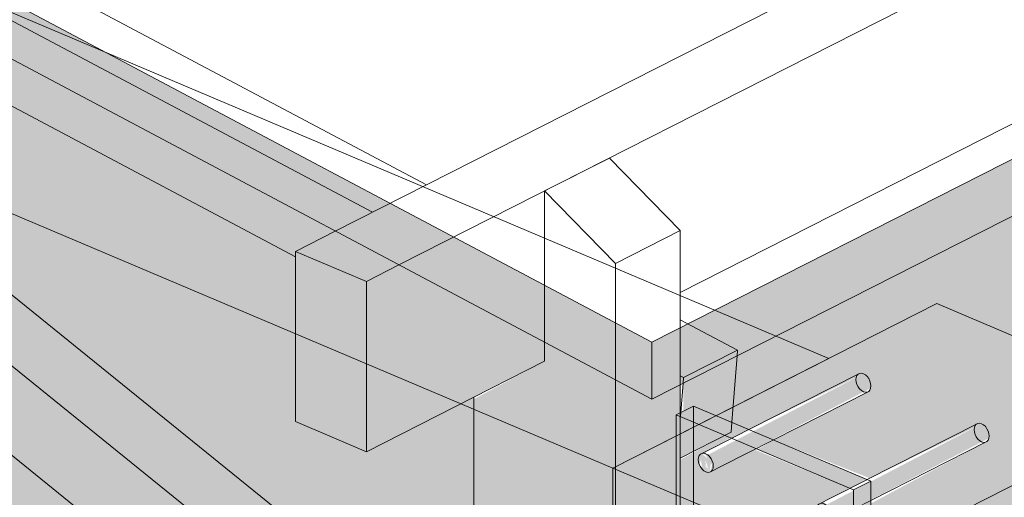
# Model space of a CAD drawing. Units: millimetres. Extents: x 149369 to 229501, y -28738 to 94048.
# Drawn here: x 166077 to 166692, y 77159 to 77457 of the extents above; entities that cross this region are included whole.
import ezdxf

# ---------------------------------------------------------------- set-up
doc = ezdxf.new("R2010")
doc.units = ezdxf.units.MM
for name, color, linetype, lineweight, true_color in [('A-COLS', 7, 'Continuous', 5, 0x3f403f), ('A-GENM', 7, 'Continuous', 5, 0x3f403f), ('Pilares Estruturais', 7, 'Continuous', 5, 0x3f403f), ('Piso', 7, 'Continuous', 5, 0x3f403f), ('Quadro Estrutural', 7, 'Continuous', 5, 0x3f403f), ('Telhados', 7, 'Continuous', 5, 0x3f403f)]:
    doc.layers.add(name, color=color, linetype=linetype, lineweight=lineweight, true_color=true_color)

# ---------------------------------------------------------------- blocks, each defined once
blk = doc.blocks.new('Family - L213-296805-PERSPECTIVA 01')
at = {"layer": 'Piso', "lineweight": 9, "true_color": 0xc3c3c3}
h = blk.add_hatch(color=9, dxfattribs=at)
h.paths.add_polyline_path([(166797.74, 76894.35), (168908.64, 77965.93), (168380.61, 78189.31), (167702.79, 77845.23), (167699.1, 77797.57), (167667.37, 77780.46), (167667.37, 77589.49), (167669.72, 77588.49), (167669.72, 77546.29), (167704.89, 77531.42), (167704.89, 77528.6), (167670.73, 77510.88), (167669.49, 77417.91), (167663.8, 77417.44), (167661.24, 77419.29), (167661.24, 77509.42), (167618.78, 77527.38), (167586.43, 77510.96), (167543.38, 77545.77), (167542.14, 77471.78), (167536.45, 77471.31), (167533.89, 77473.17), (167533.89, 77553.44), (167506.89, 77574.72), (167500.78, 77577.3), (167500.78, 77580.21), (167377.34, 77680.01), (166549.69, 77259.87), (166582.61, 77245.94), (166650.03, 77280.16), (166797.74, 77217.67), (166797.74, 76952.91)])
h.paths.add_polyline_path([(167538.3, 77650.09), (167538.3, 77761.72), (167453.48, 77718.67), (167506.89, 77675.49)])
blk = doc.blocks.new('Family - P32-296953-PERSPECTIVA 01')
at = {"layer": 'A-COLS', "lineweight": 9, "true_color": 0xaa0000}
for points in [[(166608.92, 77121.82), (166797.74, 77217.67), (166650.03, 77280.16), (166522.83, 77215.59), (166522.09, 77206.05), (166532.82, 77201.51), (166604.25, 77236.34), (166607.56, 77233.29), (166608.78, 77227.34), (166606.29, 77224.68), (166547.99, 77195.09), (166608.31, 77171.09), (166678.1, 77205.09), (166681.42, 77202.04), (166682.63, 77196.09), (166680.44, 77193.59), (166608.92, 77155.36), (166608.92, 77151.87)], [(166595.48, 73552.73), (166797.74, 73655.4), (166797.74, 76435.72), (166595.48, 76521.29), (166595.48, 76654.21), (166797.74, 76756.88), (166797.74, 77217.67), (166608.92, 77121.82), (166608.94, 76994.19), (166678.1, 77027.87), (166681.42, 77024.82), (166682.63, 77018.87), (166680.44, 77016.37), (166608.92, 76978.14), (166608.92, 76947.78), (166598.13, 76942.31), (166595.48, 76942.31), (166595.48, 73769.51)]]:
    blk.add_hatch(color=14, dxfattribs=at).paths.add_polyline_path(points)
at = {"layer": 'A-COLS', "color": 9, "lineweight": 9, "true_color": 0xbfbfbf}
for p, q in [((166447.77, 77177.49), (166650.03, 77280.16)), ((166650.03, 77280.16), (166797.74, 77217.67)), ((166797.74, 77217.67), (166595.48, 77115)), ((166447.77, 73615.21), (166447.77, 77177.49)), ((166595.48, 77115), (166447.77, 77177.49))]:
    blk.add_line(p, q, dxfattribs=at)
blk = doc.blocks.new('Family - P32-298618-PERSPECTIVA 01')
at = {"layer": 'Pilares Estruturais', "color": 9, "lineweight": 9, "true_color": 0xbfbfbf}
for p, q in [((166447.77, 77177.49), (166650.03, 77280.16)), ((166650.03, 77280.16), (166797.74, 77217.67)), ((166797.74, 77217.67), (166595.48, 77115)), ((166447.77, 73615.21), (166447.77, 77177.49)), ((166595.48, 77115), (166447.77, 77177.49))]:
    blk.add_line(p, q, dxfattribs=at)
blk = doc.blocks.new('Family - VC221-297033-PERSPECTIVA 01')
at = {"layer": 'Quadro Estrutural', "lineweight": 9, "true_color": 0x3d3d3d}
h = blk.add_hatch(color=250, dxfattribs=at)
h.paths.add_polyline_path([(166360.81, 77214.28), (166360.81, 77221.67), (166352.86, 77217.64)])
h.paths.add_polyline_path([(166522.83, 77215.59), (166582.61, 77245.94), (166549.69, 77259.87), (166525.3, 77247.49), (166522.87, 77216.18)])
h.paths.add_polyline_path([(166249.56, 77261.34), (166249.56, 77309.28), (166023.2, 77429.49), (165996.97, 77414.25), (165996.97, 77368.2), (166246.05, 77262.83)])
h.paths.add_polyline_path([(165994.73, 77429.16), (166007.84, 77437.65), (165956.38, 77464.31), (165936.04, 77453.98), (165994.16, 77429.39)])
h.paths.add_polyline_path([(165875.4, 77444.8), (165875.4, 77469.6), (165886.19, 77475.07), (165920.87, 77460.4), (165943.43, 77471.85), (165762.97, 77567.68), (165761.13, 77549.8), (165751.54, 77544.93), (165856.56, 77460.03)])
h.paths.add_polyline_path([(165604.78, 77534.12), (165604.78, 77563.38), (165564.29, 77596.11), (165566.6, 77603.78), (165537.84, 77589.18), (165493.53, 77607.92), (165493.53, 77657.39), (165409.31, 77702.11), (165369.21, 77679.83), (165369.23, 77633.77), (165577.84, 77545.52)])
h.paths.add_polyline_path([(165366.97, 77694.73), (165395.72, 77709.33), (165343.14, 77737.25), (165308.29, 77719.56), (165366.41, 77694.97)])
h.paths.add_polyline_path([(165247.64, 77704.75), (165247.64, 77735.18), (165258.43, 77740.65), (165293.11, 77725.98), (165329.54, 77744.47), (165027.85, 77903.69), (165226.1, 77724.24)])
h.paths.add_polyline_path([(165070.52, 77760.14), (164977.82, 77844.05), (164977.82, 77799.36), (164985.21, 77796.23)])
h.paths.add_polyline_path([(164848.75, 77853.97), (164848.75, 77960.88), (164815.17, 77989.05), (164813.95, 77984.13), (164741.45, 77945.41), (164741.45, 77899.36), (164823.3, 77864.73)])
h.paths.add_polyline_path([(164619.88, 77950.79), (164619.88, 78000.75), (164630.67, 78006.23), (164665.36, 77991.56), (164736.78, 78026.39), (164730.66, 78029.42), (164585.9, 78090.66), (164460.82, 78027.17), (164481.96, 78009.14), (164612.56, 77953.89)])
h.paths.add_polyline_path([(164739.21, 77960.31), (164810.64, 77995.14), (164800.21, 78000), (164781.81, 77990.66), (164737.5, 78009.41), (164736.78, 78013.69), (164680.53, 77985.14), (164738.65, 77960.55)])
h = blk.add_hatch(color=250, dxfattribs=at)
h.paths.add_polyline_path([(166447.77, 76557.19), (166447.77, 76912.76), (166065.73, 76718.82), (166416.94, 76570.23)])
h.paths.add_polyline_path([(165914.82, 76843.87), (166271.05, 77024.7), (166002.56, 77241.78), (165996.97, 77237.03), (165996.97, 77206.67), (165986.18, 77201.2), (165920.11, 77229.15), (165503.74, 77017.78), (165911.59, 76845.24)])
h.paths.add_polyline_path([(166347.2, 77063.36), (166360.81, 77070.27), (166360.81, 77214.28), (166352.86, 77217.64), (166293.87, 77187.69), (166249.56, 77206.44), (166249.56, 77261.34), (165996.97, 77368.2), (165996.99, 77346.5), (166246.05, 77145.13)])
h.paths.add_polyline_path([(165287.07, 77109.45), (165600.37, 77268.49), (165600.37, 77280.55), (165590.32, 77289.65), (165567.26, 77299.41), (165567.26, 77302.22), (165573.13, 77305.21), (165369.21, 77489.79), (165369.21, 77472.25), (165358.42, 77466.77), (165292.35, 77494.73), (164875.98, 77283.36), (165269.65, 77116.82)])
h.paths.add_polyline_path([(165733.85, 77336.25), (165827.13, 77383.61), (165733.85, 77459.02), (165733.85, 77350.84)])
h.paths.add_polyline_path([(164659.31, 77375.03), (164971.69, 77533.6), (164971.69, 77551.37), (164928.22, 77569.75), (164896.19, 77553.49), (164853.83, 77589.62), (164852.59, 77513.73), (164846.9, 77513.26), (164844.34, 77515.12), (164844.34, 77597.71), (164826.83, 77612.65), (164811.23, 77619.25), (164811.23, 77622.07), (164814.09, 77623.52), (164657.77, 77756.84), (164451.06, 77651.91), (164451.06, 77463.13), (164656.07, 77376.39)])
h.paths.add_polyline_path([(165604.78, 77381.49), (165604.78, 77534.12), (165369.21, 77633.78), (165369.23, 77594.7), (165423.59, 77546.25), (165438.39, 77552.34), (165441.71, 77549.28), (165442.92, 77543.34), (165440.74, 77540.83), (165433.05, 77536.93), (165577.84, 77405.87)])
h.paths.add_polyline_path([(164981.18, 77538.42), (165195.36, 77647.15), (165070.52, 77760.14), (164977.82, 77799.36), (164977.82, 77631.44), (164980.17, 77630.44), (164980.17, 77588.24), (165015.34, 77573.37), (165015.34, 77570.55), (164981.18, 77552.83), (164981.18, 77549.8)])
h.paths.add_polyline_path([(164848.75, 77696.3), (164848.75, 77853.97), (164741.45, 77899.36), (164741.47, 77787.8), (164744.09, 77785.56), (164810.64, 77817.91), (164814.15, 77814.47), (164815.17, 77808.91), (164812.98, 77806.41), (164754.47, 77776.71), (164805.09, 77733.53)])
h.paths.add_polyline_path([(164451.06, 77853.56), (164509.56, 77883.26), (164451.06, 77933.15), (164451.06, 77917.39)])
h.paths.add_polyline_path([(164584.78, 77921.44), (164619.88, 77939.26), (164619.88, 77950.79), (164485.37, 78006.23), (164559.64, 77942.88)])
at = {"layer": 'Quadro Estrutural', "color": 9, "lineweight": 9, "true_color": 0xbfbfbf}
for p, q in [((164585.9, 78090.66), (166582.61, 77245.94)), ((164451.06, 78022.21), (166447.77, 77177.49)), ((166447.77, 77177.49), (166582.61, 77245.94)), ((166447.77, 76557.19), (166447.77, 77177.49))]:
    blk.add_line(p, q, dxfattribs=at)
blk = doc.blocks.new('IFC-EST-UBS-PORTE-2_IFC-1-PERSPECTIVA 01')
at = {"layer": 'A-COLS', "color": 9, "lineweight": 9, "true_color": 0xbfbfbf}
blk.add_blockref('Family - P32-298618-PERSPECTIVA 01', (0, 0), dxfattribs=at)
at = {"layer": 'Pilares Estruturais', "color": 9, "lineweight": 9, "true_color": 0xbfbfbf}
blk.add_blockref('Family - P32-296953-PERSPECTIVA 01', (0, 0), dxfattribs=at)
at = {"layer": 'Piso', "color": 9, "lineweight": 9, "true_color": 0xbfbfbf}
blk.add_blockref('Family - L213-296805-PERSPECTIVA 01', (0, 0), dxfattribs=at)
at = {"layer": 'Quadro Estrutural', "color": 9, "lineweight": 9, "true_color": 0xbfbfbf}
blk.add_blockref('Family - VC221-297033-PERSPECTIVA 01', (0, 0), dxfattribs=at)
blk = doc.blocks.new('Chapa2 - _16_00-V19-PERSPECTIVA 01')
at = {"layer": 'Quadro Estrutural', "true_color": 0x565755, "transparency": 33554432}
for points in [[(166517.72, 77197.86), (166521.61, 77199.83), (166522.09, 77206.05), (166498.13, 77216.18), (166487.9, 77210.48), (166510.5, 77200.91)], [(166487.35, 76990.46), (166489.88, 76991.75), (166489.88, 77183.73), (166517.72, 77197.86), (166487.35, 77210.71), (166487.35, 76990.75)], [(166492.23, 76987.11), (166492.23, 76990.75), (166487.93, 76990.75), (166487.35, 76989.17), (166489.88, 76988.1)]]:
    blk.add_hatch(color=251, dxfattribs=at).paths.add_polyline_path(points)
h = blk.add_hatch(color=251, dxfattribs=at)
h.paths.add_polyline_path([(166595.89, 77164.79), (166606.11, 77170.5), (166547.99, 77195.09), (166538.24, 77189.18), (166595.48, 77164.96)])
h.paths.add_polyline_path([(166522.03, 77196.03), (166532.82, 77201.51), (166522.09, 77206.05), (166521.61, 77199.83), (166517.72, 77197.86), (166521.34, 77196.33)])
h = blk.add_hatch(color=251, dxfattribs=at)
h.paths.add_polyline_path([(166582.98, 77152.07), (166582.61, 77146.16), (166579.54, 77144.12), (166575.64, 77151.87), (166582.61, 77152.11)])
h.paths.add_polyline_path([(166598.13, 76942.31), (166598.13, 76974.58), (166584.19, 76968.9), (166583.73, 76973.37), (166579.66, 76977.9), (166579.66, 76979.33), (166598.13, 76988.7), (166598.13, 77043.31), (166510.34, 77000.14), (166509.87, 77004.61), (166505.81, 77009.14), (166505.81, 77010.57), (166598.13, 77059.35), (166598.13, 77151.81), (166584.19, 77146.13), (166583.73, 77150.59), (166579.66, 77155.13), (166579.66, 77156.55), (166595.47, 77164.96), (166536.02, 77189.02), (166510.35, 77177.49), (166509.43, 77182.72), (166505.81, 77186.37), (166505.81, 77187.8), (166521.34, 77196.33), (166517.72, 77197.86), (166489.88, 77182.72), (166489.88, 76991.75), (166492.23, 76990.75), (166492.23, 76987.11), (166595.48, 76943.43)])
h.paths.add_polyline_path([(166577.32, 76970.29), (166575.13, 76972.73), (166577.32, 76977.9)])
h.paths.add_polyline_path([(166510.34, 77000.14), (166505.81, 77000.94), (166504.58, 77006.09), (166503.56, 77007.4), (166506.17, 77008.44), (166509.94, 77000.94)])
h.paths.add_polyline_path([(166575.62, 77151.9), (166575.13, 77152.87), (166577.32, 77151.9)])
h.paths.add_polyline_path([(166507.02, 77174.79), (166505.81, 77177.49), (166505.95, 77177.49), (166507.01, 77174.88)])
h.paths.add_polyline_path([(166508.16, 77174.88), (166504.6, 77182.72), (166503.86, 77182.72), (166504.6, 77177.49), (166502.49, 77178.44), (166501.75, 77179.65), (166504.29, 77186.61), (166505.81, 77185.34), (166509.87, 77179.12), (166508.35, 77175.36)])
h.paths.add_polyline_path([(166506.48, 77177.49), (166505.81, 77177.83), (166505.81, 77180.74)])
h = blk.add_hatch(color=251, dxfattribs=at)
h.paths.add_polyline_path([(166598.13, 76942.31), (166608.92, 76947.78), (166608.31, 76979.75), (166598.13, 76973.37), (166598.13, 76952.91)])
h.paths.add_polyline_path([(166598.13, 76988.7), (166608.92, 76994.18), (166607.56, 77048.1), (166598.13, 77043.31), (166598.13, 76998.13)])
h.paths.add_polyline_path([(166608.92, 77051.69), (166608.92, 77157.28), (166598.13, 77150.59), (166598.13, 77057.43), (166604.25, 77059.11), (166607.56, 77056.06), (166608.84, 77052.39)])
at = {"layer": 'Quadro Estrutural', "color": 9, "true_color": 0xbfbfbf}
for p, q in [((166498.13, 77216.18), (166487.35, 77210.71)), ((166608.92, 77169.32), (166498.13, 77216.18)), ((166498.13, 77216.18), (166498.13, 77139.98)), ((166487.35, 77210.71), (166598.13, 77163.84)), ((166487.35, 77210.71), (166487.35, 77134.5)), ((166598.13, 77163.84), (166608.92, 77169.32)), ((166608.92, 76947.78), (166608.92, 77169.32)), ((166598.13, 77163.84), (166598.13, 76942.31)), ((166498.13, 77139.98), (166498.13, 77132.43)), ((166487.35, 77134.5), (166487.35, 77126.95)), ((166498.13, 77132.43), (166498.13, 76994.65)), ((166487.35, 77126.95), (166487.35, 76989.17)), ((166487.35, 76989.17), (166498.13, 76994.65)), ((166498.13, 76994.65), (166550.54, 76972.48)), ((166539.75, 76967), (166487.35, 76989.17)), ((166550.54, 76972.48), (166558.65, 76969.05)), ((166547.87, 76963.57), (166539.75, 76967)), ((166558.65, 76969.05), (166596.79, 76952.91)), ((166598.13, 76942.31), (166547.87, 76963.57)), ((166598.13, 76952.35), (166608.92, 76947.78)), ((166608.92, 76947.78), (166598.13, 76942.31))]:
    blk.add_line(p, q, dxfattribs=at)
blk = doc.blocks.new('Chumbador 00 - ø1_2_-V20-PERSPECTIVA 01')
at = {"layer": 'A-GENM', "true_color": 0xc0c0c0, "transparency": 33554432}
for points in [[(166582.98, 77144.12), (166682.63, 77196.09), (166682.16, 77200.56), (166678.1, 77205.09), (166580.88, 77154.42), (166584.19, 77149.04), (166583.73, 77144.97)], [(166579.66, 77143.87), (166579.98, 77144.12), (166582.61, 77146.16), (166580.88, 77152.07), (166575.64, 77151.87), (166579.66, 77144.12)]]:
    blk.add_hatch(color=9, dxfattribs=at).paths.add_polyline_path(points)
at = {"layer": 'A-GENM', "color": 9, "true_color": 0xbfbfbf}
for p, q in [((166675.23, 77205.13), (166606.6, 77170.3)), ((166674.04, 77204), (166674.78, 77204.85)), ((166673.41, 77201.45), (166673.57, 77202.84)), ((166673.57, 77199.93), (166673.41, 77201.45)), ((166673.57, 77202.84), (166674.04, 77204)), ((166674.04, 77198.37), (166673.57, 77199.93)), ((166608.92, 77157.23), (166680.97, 77193.81)), ((166674.78, 77196.89), (166674.04, 77198.37)), ((166675.75, 77195.59), (166674.78, 77196.89)), ((166676.89, 77194.55), (166675.75, 77195.59)), ((166678.1, 77193.84), (166676.89, 77194.55)), ((166679.31, 77193.52), (166678.1, 77193.84)), ((166680.44, 77193.6), (166679.31, 77193.52)), ((166680.97, 77193.81), (166680.44, 77193.6)), ((166681.42, 77194.09), (166680.97, 77193.81)), ((166606.29, 77170.14), (166584.2, 77158.92)), ((166584.2, 77158.92), (166576.79, 77155.16)), ((166598.37, 77151.87), (166608.92, 77157.23)), ((166589.95, 77147.6), (166598.13, 77151.75)), ((166582.54, 77143.84), (166589.95, 77147.6))]:
    blk.add_line(p, q, dxfattribs=at)
for points in [[(166674.78, 77204.85, 0), (166675.75, 77205.33, 0), (166676.89, 77205.42, 0), (166678.1, 77205.09, 0)], [(166678.1, 77205.09, 0), (166679.31, 77204.39, 0), (166680.44, 77203.35, 0), (166681.42, 77202.04, 0), (166682.16, 77200.56, 0), (166682.63, 77199.01, 0), (166682.79, 77197.48, 0), (166682.63, 77196.09, 0), (166682.16, 77194.94, 0), (166681.42, 77194.09, 0)], [(166579.66, 77155.13, 0), (166578.45, 77155.45, 0), (166577.32, 77155.36, 0), (166576.35, 77154.88, 0), (166575.6, 77154.03, 0), (166575.13, 77152.87, 0), (166574.98, 77151.48, 0), (166575.13, 77149.96, 0), (166575.6, 77148.4, 0), (166576.35, 77146.92, 0), (166577.32, 77145.62, 0), (166578.45, 77144.58, 0), (166579.66, 77143.87, 0)], [(166579.66, 77143.87, 0), (166580.88, 77143.55, 0), (166582.01, 77143.63, 0), (166582.98, 77144.12, 0), (166583.73, 77144.97, 0), (166584.19, 77146.13, 0), (166584.35, 77147.51, 0), (166584.19, 77149.04, 0), (166583.73, 77150.59, 0), (166582.98, 77152.07, 0), (166582.01, 77153.38, 0), (166580.88, 77154.42, 0), (166579.66, 77155.13, 0)]]:
    blk.add_polyline3d(points, dxfattribs=at)
blk = doc.blocks.new('Chumbador 00 - ø1_2_-V21-PERSPECTIVA 01')
at = {"layer": 'A-GENM', "true_color": 0xc0c0c0, "transparency": 33554432}
blk.add_hatch(color=9, dxfattribs=at).paths.add_polyline_path([(166509.13, 77175.36), (166608.78, 77227.34), (166608.31, 77231.81), (166604.25, 77236.34), (166507.02, 77185.66), (166510.34, 77180.28), (166509.87, 77176.21)])
h = blk.add_hatch(color=9, dxfattribs=at)
h.paths.add_polyline_path([(166505.95, 77177.49), (166506.48, 77177.49), (166505.81, 77177.83)])
h.paths.add_polyline_path([(166508.16, 77174.88), (166509.13, 77181.64), (166503.47, 77186.39), (166502.49, 77185.66), (166503.47, 77177.49), (166505.81, 77177.83), (166505.41, 77182.72), (166507.37, 77177.49)])
at = {"layer": 'A-GENM', "color": 9, "true_color": 0xbfbfbf}
for p, q in [((166601.37, 77236.37), (166532.75, 77201.54)), ((166600.18, 77235.24), (166600.93, 77236.09)), ((166599.56, 77232.7), (166599.72, 77234.09)), ((166599.72, 77231.17), (166599.56, 77232.7)), ((166599.72, 77234.09), (166600.18, 77235.24)), ((166600.18, 77229.62), (166599.72, 77231.17)), ((166600.93, 77228.14), (166600.18, 77229.62)), ((166548.05, 77195.07), (166607.12, 77225.05)), ((166601.9, 77226.83), (166600.93, 77228.14)), ((166603.03, 77225.79), (166601.9, 77226.83)), ((166604.25, 77225.09), (166603.03, 77225.79)), ((166605.46, 77224.76), (166604.25, 77225.09)), ((166606.59, 77224.85), (166605.46, 77224.76)), ((166607.12, 77225.05), (166606.59, 77224.85)), ((166607.56, 77225.33), (166607.12, 77225.05)), ((166532.75, 77201.54), (166510.35, 77190.17)), ((166516.1, 77178.84), (166548.05, 77195.07)), ((166510.35, 77190.17), (166502.94, 77186.41)), ((166508.69, 77175.08), (166516.1, 77178.84))]:
    blk.add_line(p, q, dxfattribs=at)
for points in [[(166600.93, 77236.09, 0), (166601.9, 77236.58, 0), (166603.03, 77236.66, 0), (166604.25, 77236.34, 0)], [(166604.25, 77236.34, 0), (166605.46, 77235.63, 0), (166606.59, 77234.59, 0), (166607.56, 77233.29, 0), (166608.31, 77231.81, 0), (166608.78, 77230.25, 0), (166608.94, 77228.73, 0), (166608.78, 77227.34, 0), (166608.31, 77226.18, 0), (166607.56, 77225.33, 0)], [(166505.81, 77186.37, 0), (166504.6, 77186.69, 0), (166503.47, 77186.61, 0), (166502.49, 77186.12, 0), (166501.75, 77185.27, 0), (166501.28, 77184.12, 0), (166501.12, 77182.73, 0), (166501.28, 77181.2, 0), (166501.75, 77179.65, 0), (166502.49, 77178.17, 0), (166503.47, 77176.86, 0), (166504.6, 77175.82, 0), (166505.81, 77175.12, 0)], [(166505.81, 77175.12, 0), (166507.02, 77174.79, 0), (166508.16, 77174.88, 0), (166509.13, 77175.36, 0), (166509.87, 77176.21, 0), (166510.34, 77177.37, 0), (166510.5, 77178.76, 0), (166510.34, 77180.28, 0), (166509.87, 77181.84, 0), (166509.13, 77183.32, 0), (166508.16, 77184.62, 0), (166507.02, 77185.66, 0), (166505.81, 77186.37, 0)]]:
    blk.add_polyline3d(points, dxfattribs=at)
blk = doc.blocks.new('Madeira Retangular - 5x6-V394-PERSPECTIVA 01')
at = {"layer": 'Quadro Estrutural', "true_color": 0xa09151}
h = blk.add_hatch(color=55, dxfattribs=at)
h.paths.add_polyline_path([(166489.88, 77211.99), (166490.18, 77212.14), (166489.88, 77216.18)])
h.paths.add_polyline_path([(166249.56, 77309.28), (166249.56, 77312.77), (166274.39, 77325.38), (166051.39, 77443.8), (166023.2, 77429.49), (166246.05, 77311.15)])
h.paths.add_polyline_path([(166009.61, 77436.71), (166037.8, 77451.02), (165985.22, 77478.94), (165957.64, 77464.31), (166003.45, 77439.98)])
h.paths.add_polyline_path([(165943.43, 77471.85), (165971.49, 77486.23), (165733.85, 77612.43), (165733.85, 77583.15), (165937.37, 77475.07)])
blk.add_hatch(color=55, dxfattribs=at).paths.add_polyline_path([(166522.09, 77206.05), (166525.3, 77247.49), (166491.59, 77230.38), (166491.87, 77213), (166498.13, 77216.18), (166511.08, 77210.71)])
at = {"layer": 'Quadro Estrutural', "color": 8, "true_color": 0x7f807f}
for p, q in [((166331.31, 77354.27), (165733.85, 77671.55)), ((166070.45, 77457.78), (166297.59, 77337.16)), ((166525.58, 77251.1), (166489.88, 77270.06)), ((166525.58, 77251.1), (166491.87, 77233.99)), ((166525.3, 77247.49), (166525.58, 77251.1)), ((166489.88, 77235.05), (166491.87, 77233.99)), ((166491.87, 77233.99), (166491.59, 77230.38))]:
    blk.add_line(p, q, dxfattribs=at)
at = {"layer": 'Quadro Estrutural'}
for p, q in [((166022.75, 77429.73), (166249.56, 77309.28)), ((166522.09, 77206.05), (166525.3, 77247.49)), ((166491.59, 77230.38), (166490.18, 77212.14)), ((166490.18, 77212.14), (166489.98, 77209.59)), ((166521.61, 77199.83), (166522.09, 77206.05)), ((166489.88, 77183.73), (166521.61, 77199.83))]:
    blk.add_line(p, q, dxfattribs=at)
blk = doc.blocks.new('Madeira Retangular - 5x6-V396-PERSPECTIVA 01')
at = {"layer": 'Quadro Estrutural', "true_color": 0xa09151}
h = blk.add_hatch(color=55, dxfattribs=at)
h.paths.add_polyline_path([(166313.48, 77046.24), (166347.2, 77063.36), (165996.97, 77346.51), (165996.99, 77302.13), (166034.26, 77272), (166066.15, 77286.76), (166069.47, 77283.71), (166070.68, 77277.76), (166068.5, 77275.26), (166044.99, 77263.32), (166305.88, 77052.39)])
h.paths.add_polyline_path([(165869.57, 77405.15), (165875.4, 77408.11), (165875.4, 77444.8), (165635.5, 77638.75), (165601.79, 77621.64), (165861.43, 77411.73)])
h = blk.add_hatch(color=55, dxfattribs=at)
h.paths.add_polyline_path([(166271.05, 77024.7), (166313.48, 77046.24), (166044.99, 77263.32), (166002.56, 77241.78), (166246.05, 77044.92)])
h.paths.add_polyline_path([(165996.97, 77253.07), (166034.26, 77272), (165996.97, 77302.14), (165996.97, 77259.03)])
h.paths.add_polyline_path([(165827.13, 77383.61), (165869.57, 77405.15), (165601.79, 77621.64), (165566.6, 77603.78), (165564.29, 77596.11), (165792.35, 77411.73)])
at = {"layer": 'Quadro Estrutural'}
for p, q in [((166347.2, 77063.36), (165996.97, 77346.51)), ((166044.44, 77263.76), (166313.48, 77046.24)), ((166002.2, 77242.07), (166271.05, 77024.7))]:
    blk.add_line(p, q, dxfattribs=at)
blk = doc.blocks.new('Madeira Retangular - 6x12-V634-PERSPECTIVA 01')
at = {"layer": 'Quadro Estrutural', "true_color": 0xa09151}
for points in [[(166293.87, 77294.03), (166314.09, 77304.29), (166274.39, 77325.38), (166249.56, 77312.77)], [(166293.87, 77187.69), (166293.87, 77294.03), (166249.56, 77312.77), (166249.56, 77206.44)], [(166293.87, 77187.69), (166405.12, 77244.16), (166404.99, 77256.02), (166314.09, 77304.29), (166293.87, 77294.03), (166293.87, 77256.02)]]:
    blk.add_hatch(color=55, dxfattribs=at).paths.add_polyline_path(points)
at = {"layer": 'Quadro Estrutural', "color": 8, "true_color": 0x7f807f}
for p, q in [((166871.07, 77628.27), (166274.39, 77325.38)), ((166314.09, 77304.29), (166910.77, 77607.19)), ((166489.88, 77287.19), (167013.15, 77552.82))]:
    blk.add_line(p, q, dxfattribs=at)
at = {"layer": 'Quadro Estrutural'}
for p, q in [((166274.39, 77325.38), (166249.56, 77312.77)), ((166249.56, 77312.77), (166249.56, 77206.44)), ((166293.87, 77294.03), (166249.56, 77312.77)), ((166293.87, 77294.03), (166314.09, 77304.29)), ((166293.87, 77187.69), (166293.87, 77294.03)), ((166293.87, 77187.69), (166405.12, 77244.16)), ((166249.56, 77206.44), (166293.87, 77187.69))]:
    blk.add_line(p, q, dxfattribs=at)

msp = doc.modelspace()

# ---------------------------------------------------------------- hatches: boundary and pattern name
at = {"layer": 'Quadro Estrutural', "true_color": 0xa09151}
for points in [[(166360.81, 77070.27), (166449.43, 77115.26), (166449.43, 77232.42), (166405.12, 77255.96), (166405.12, 77244.16), (166360.81, 77220.43), (166360.81, 77146.15)], [(166449.43, 77115.26), (166487.35, 77134.5), (166487.9, 77210.99), (166489.88, 77211.99), (166489.88, 77229.51), (166472.01, 77220.43), (166449.43, 77232.42), (166449.43, 77120.66)]]:
    msp.add_hatch(color=55, dxfattribs=at).paths.add_polyline_path(points)
at = {"layer": 'Telhados', "true_color": 0xc0c0c0, "transparency": 33554560}
for points in [[(166472.01, 77220.43), (166472.01, 77256.02), (165552.62, 77744.26), (165523.88, 77729.67), (165009.55, 78002.8), (165011.77, 78031.48), (164932.31, 78073.67), (164899.24, 78055.65), (166449.43, 77232.42)], [(166549.69, 77259.87), (167068.68, 77523.33), (167034.42, 77541.53), (166511.45, 77276.04), (166525.58, 77270.07)], [(166525.3, 77247.49), (166549.69, 77259.87), (166511.45, 77276.04), (166494.66, 77267.52), (166525.58, 77251.1)], [(166472.01, 77220.43), (166525.3, 77247.49), (166525.1, 77251.36), (166494.66, 77267.52), (166472.01, 77256.02), (166472.01, 77244.54)]]:
    msp.add_hatch(color=9, dxfattribs=at).paths.add_polyline_path(points)

# ---------------------------------------------------------------- linework, layer by layer
at = {"layer": 'Quadro Estrutural', "color": 8, "true_color": 0x7f807f}
for p, q in [((166405.12, 77350.5), (166445.57, 77371.04)), ((166445.57, 77371.04), (166489.88, 77325.7)), ((166449.43, 77305.17), (166405.12, 77350.5)), ((166405.12, 77350.5), (166405.12, 77255.96)), ((166489.88, 77325.7), (166449.43, 77305.17)), ((166489.88, 77325.7), (166489.88, 77229.51)), ((166449.43, 77305.17), (166449.43, 77232.42))]:
    msp.add_line(p, q, dxfattribs=at)
at = {"layer": 'Quadro Estrutural'}
for p, q in [((166405.12, 77255.96), (166405.12, 77244.16)), ((166449.43, 77232.42), (166449.43, 77115.26)), ((166489.88, 77229.51), (166489.88, 77211.99)), ((166360.81, 77070.27), (166360.81, 77221.67)), ((166489.88, 77211.99), (166489.88, 77135.79))]:
    msp.add_line(p, q, dxfattribs=at)
at = {"layer": 'Telhados'}
for p, q in [((166472.01, 77256.02), (173180.41, 80661.47)), ((163551.96, 78806.7), (166472.01, 77256.02)), ((169003.67, 78505.6), (166472.01, 77220.43)), ((166472.01, 77220.43), (166051.39, 77443.8)), ((166472.01, 77256.02), (166472.01, 77220.43))]:
    msp.add_line(p, q, dxfattribs=at)

# ---------------------------------------------------------------- block references
at = {"lineweight": 5}
msp.add_blockref('IFC-EST-UBS-PORTE-2_IFC-1-PERSPECTIVA 01', (0, 0), dxfattribs=at)
at = {"layer": 'A-GENM', "color": 9, "true_color": 0xbfbfbf}
for name in ['Chumbador 00 - ø1_2_-V21-PERSPECTIVA 01', 'Chumbador 00 - ø1_2_-V20-PERSPECTIVA 01']:
    msp.add_blockref(name, (0, 0), dxfattribs=at)
at = {"layer": 'Quadro Estrutural'}
for name in ['Madeira Retangular - 6x12-V634-PERSPECTIVA 01', 'Madeira Retangular - 5x6-V394-PERSPECTIVA 01', 'Madeira Retangular - 5x6-V396-PERSPECTIVA 01']:
    msp.add_blockref(name, (0, 0), dxfattribs=at)
at = {"layer": 'Quadro Estrutural', "color": 9, "true_color": 0xbfbfbf}
msp.add_blockref('Chapa2 - _16_00-V19-PERSPECTIVA 01', (0, 0), dxfattribs=at)

doc.saveas('drawing.dxf')
